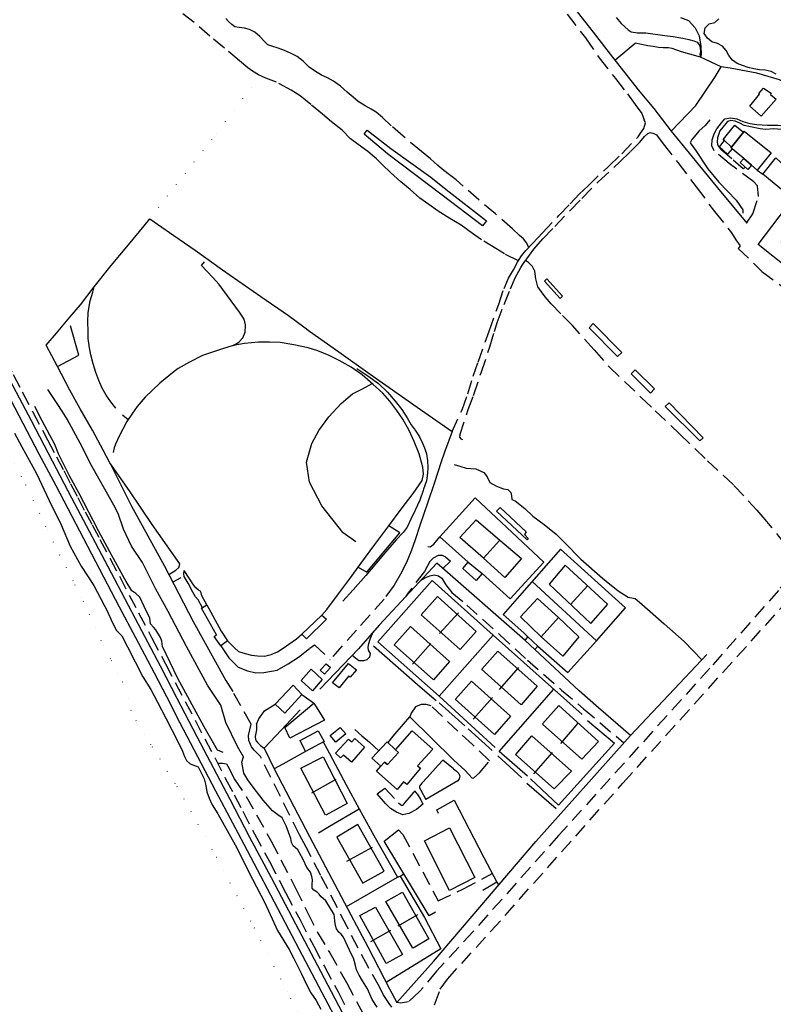
# Model space of a CAD drawing. Units: millimetres. Extents: x 2316830 to 2342074, y 4634510 to 4645227.
# Drawn here: x 2317178 to 2317516, y 4635379 to 4635820 of the extents above; entities that cross this region are included whole.
import ezdxf

# ---------------------------------------------------------------- set-up
doc = ezdxf.new("R2010")
doc.units = ezdxf.units.MM
doc.linetypes.add('NASCOSTA', pattern=[9.525, 6.35, -3.175])
doc.linetypes.add('PUNTEGGIATA', pattern=[6.35, 0, -6.35])
for name, color, linetype in [('010101', 3, 'Continuous'), ('010317', 250, 'BARBE'), ('030301', 9, 'PUNTEGGIATA'), ('040102', 170, 'Continuous'), ('040308', 20, 'Continuous'), ('050201', 32, 'NASCOSTA'), ('050204', 32, 'NASCOSTA'), ('050407', 8, 'NASCOSTA'), ('060101', 1, 'Continuous'), ('060102', 8, 'Continuous'), ('060106', 8, 'Continuous'), ('060110', 11, 'Continuous'), ('060602', 123, 'Continuous'), ('060603', 255, 'Continuous'), ('060609', 1, 'Continuous'), ('060801', 8, 'Continuous'), ('060803', 8, 'Continuous'), ('060805', 8, 'Continuous'), ('060806', 242, 'Continuous'), ('060912', 1, 'Continuous')]:
    doc.layers.add(name, color=color, linetype=linetype)
doc.linetypes.add('BARBE', pattern='A,0.3,[130,ltypeshp.shx,S=0.25,R=0,X=0,Y=0.25],0.3', length=0.6)

msp = doc.modelspace()

# ---------------------------------------------------------------- linework, layer by layer
at = {"layer": '010101'}
msp.add_lwpolyline([(2317517.44, 4635795.38), (2317515.22, 4635796.66), (2317512.51, 4635797.21), (2317509.94, 4635797.37), (2317507.35, 4635797.77), (2317504.79, 4635798.41), (2317502.29, 4635799.25), (2317499.86, 4635800.24), (2317497.75, 4635801.66), (2317496.25, 4635803.76), (2317495.02, 4635805.97), (2317493.37, 4635807.95), (2317491.09, 4635809.11), (2317488.59, 4635809.92), (2317486.64, 4635811.52), (2317485.08, 4635813.59), (2317485.63, 4635816.18), (2317487.4, 4635817.98), (2317489.86, 4635818.53), (2317491.76, 4635820.24)], dxfattribs=at)
at = {"layer": '010317'}
for points in [[(2317445.65, 4635820.76), (2317447.89, 4635818.15), (2317451.1, 4635815.29), (2317452.37, 4635814.39), (2317455.17, 4635814), (2317458.99, 4635813.96), (2317467.56, 4635812.71), (2317471.24, 4635812.36), (2317475.63, 4635811.5), (2317478.26, 4635811.01), (2317480.47, 4635810.44), (2317481.96, 4635809.74), (2317483.09, 4635808.5), (2317483.26, 4635807.06), (2317483.41, 4635805.66), (2317483.24, 4635804.34), (2317483.54, 4635803.03)], [(2317483.54, 4635803.03), (2317478.65, 4635804.43), (2317474.89, 4635805.46), (2317470.74, 4635807), (2317469.2, 4635807.23), (2317466.79, 4635807.16), (2317464.64, 4635807.41), (2317462.33, 4635807.83), (2317459.81, 4635808.17), (2317454.27, 4635809.28)], [(2317487.65, 4635774.96), (2317485.6, 4635772.44), (2317482.71, 4635769.81), (2317480.66, 4635767.29), (2317479.56, 4635766.18), (2317478.84, 4635764.63), (2317481.27, 4635761.38), (2317486.83, 4635752.97), (2317491.76, 4635747.02), (2317499.41, 4635738.94), (2317502.5, 4635734.64), (2317502.45, 4635733.08)], [(2317329.44, 4635663.55), (2317334.36, 4635660.21), (2317339.13, 4635656.73), (2317343.15, 4635652.9), (2317346.59, 4635648.83), (2317349.64, 4635645.14), (2317351.97, 4635641.36), (2317353.83, 4635638.31), (2317355.65, 4635635.87), (2317357.47, 4635632.83), (2317358.84, 4635630.08), (2317359.78, 4635627.98), (2317360.61, 4635625.31), (2317361.14, 4635622.27), (2317361.25, 4635618.97), (2317361.17, 4635616.65), (2317360.71, 4635613.18), (2317359.32, 4635609.42), (2317359.14, 4635608.87), (2317357.67, 4635604.47), (2317355.65, 4635600.03), (2317353.63, 4635596), (2317351.95, 4635592.46), (2317350.23, 4635590.07), (2317347.05, 4635586.74), (2317341.42, 4635580.16), (2317333.44, 4635570.78), (2317327.81, 4635564.36), (2317323.14, 4635559.19)], [(2317276.02, 4635494.12), (2317270.7, 4635504.89), (2317268.49, 4635512.59), (2317262.47, 4635521.6), (2317253.08, 4635538.94), (2317244.89, 4635554.58), (2317239.39, 4635564.61), (2317233.36, 4635576.58), (2317228.46, 4635583.91), (2317224.86, 4635591.59), (2317222.48, 4635598.53), (2317220.46, 4635602.33), (2317209.9, 4635621.16), (2317206.44, 4635628.15), (2317199.6, 4635640.8), (2317197.33, 4635644.33), (2317195.1, 4635647.79), (2317193.09, 4635650.93), (2317190.99, 4635654.16)], [(2317269.51, 4635491.45), (2317267.06, 4635492.42), (2317261.05, 4635502.89), (2317249.28, 4635524.57), (2317242.37, 4635538.95), (2317242.03, 4635541.33), (2317241.37, 4635542.95), (2317239.39, 4635546.38), (2317238.3, 4635547.57), (2317236.99, 4635549.11), (2317236.72, 4635551.69), (2317234.06, 4635556.93), (2317232.24, 4635561.03), (2317230.38, 4635562.75), (2317228.52, 4635563.85), (2317226.12, 4635568.05), (2317225.47, 4635569.16), (2317218.78, 4635581.37), (2317213.69, 4635590.75), (2317204.89, 4635607.77), (2317200.85, 4635615.15), (2317195.76, 4635625.25), (2317194.06, 4635629.41), (2317188.4, 4635640.14), (2317185.08, 4635646.44)], [(2317176.01, 4635634.56), (2317179.22, 4635628.39), (2317185.81, 4635616.5), (2317191.58, 4635604.29), (2317196.97, 4635593.39), (2317200.93, 4635583.92), (2317205.85, 4635574.87), (2317211.61, 4635566.27), (2317216.37, 4635557.16), (2317217.35, 4635555.28), (2317219.96, 4635549.48), (2317221.76, 4635546.11), (2317224.17, 4635543.73), (2317226.7, 4635538.73), (2317233.48, 4635525.39), (2317237.1, 4635519.63), (2317240.1, 4635514), (2317243.87, 4635506.87), (2317249.35, 4635496.09), (2317251.32, 4635492.07), (2317252.19, 4635489.6), (2317253.05, 4635487.91), (2317254.73, 4635486.34), (2317258.33, 4635484.98)], [(2317373.06, 4635620.51), (2317375.67, 4635619.72), (2317378.5, 4635618.88), (2317382.79, 4635618.55), (2317386.34, 4635616.91), (2317387.85, 4635614.98), (2317388.98, 4635612.42), (2317392.06, 4635610.75), (2317395.13, 4635609.6), (2317397.17, 4635609.31), (2317398.41, 4635607.93), (2317398.75, 4635606.49), (2317398.95, 4635604.8), (2317400.36, 4635604.17), (2317404.7, 4635600.79), (2317408.36, 4635597.29), (2317413.48, 4635593.54), (2317418.84, 4635589.29), (2317422.71, 4635585.32), (2317429.81, 4635578.04), (2317439.55, 4635569.57), (2317441.14, 4635568.19), (2317446.56, 4635563.82), (2317451.07, 4635561.01), (2317454.16, 4635560.49), (2317457.22, 4635557.9), (2317467.2, 4635549.09), (2317476.11, 4635541.1), (2317484.04, 4635532.89)], [(2317338.58, 4635377.35), (2317336.38, 4635380.67), (2317334.15, 4635385.55), (2317331.98, 4635389.13), (2317330.42, 4635391.6), (2317329.22, 4635394.07), (2317328.85, 4635396.02), (2317328.03, 4635398.78), (2317326.12, 4635402.83), (2317323.39, 4635408.67), (2317322.36, 4635410.03), (2317321.36, 4635410.92), (2317320.27, 4635412.33), (2317319.88, 4635413.83), (2317319.59, 4635415.77), (2317319.49, 4635417.59), (2317319.23, 4635418.9), (2317315.5, 4635424.89), (2317313.23, 4635426.84), (2317312.59, 4635427.99), (2317311.59, 4635428.85), (2317310.21, 4635429.67), (2317309.49, 4635430.57), (2317309.49, 4635432.25), (2317309.64, 4635434.42), (2317309.22, 4635435.91), (2317308.71, 4635437.78), (2317307.08, 4635439.94), (2317305.41, 4635443.41), (2317303.77, 4635446.51), (2317303.06, 4635447.82), (2317301.84, 4635448.88), (2317300.97, 4635449.57), (2317300.11, 4635451.09), (2317299.85, 4635452.87), (2317297.84, 4635458.6), (2317295.93, 4635462.11), (2317293.98, 4635463.52), (2317291.6, 4635465.34), (2317287.42, 4635470.12), (2317283.01, 4635475.94), (2317280.58, 4635479.25), (2317278.82, 4635482.15), (2317277.93, 4635487.04), (2317278.62, 4635489.54)], [(2317261.02, 4635479.67), (2317261.79, 4635476.57), (2317262.27, 4635473.86), (2317263.26, 4635470.95), (2317264.63, 4635468.04), (2317267.09, 4635463.91), (2317274.96, 4635449.98), (2317282.63, 4635434.7), (2317288.15, 4635424), (2317293.93, 4635411.68), (2317299.05, 4635403.17), (2317301.17, 4635399.08), (2317301.66, 4635398.18), (2317304.6, 4635392.26), (2317306.69, 4635387.71), (2317308.85, 4635383.74), (2317311.16, 4635380.25), (2317313.29, 4635376.46)]]:
    msp.add_lwpolyline(points, dxfattribs=at)
at = {"layer": '030301'}
for points in [[(2317236.63, 4635730.59), (2317266.63, 4635768.98), (2317286.11, 4635794.81)], [(2317302.83, 4635375.46), (2317298.38, 4635384.12), (2317281.87, 4635415.89), (2317264.66, 4635447.98), (2317248.08, 4635477.44), (2317237.13, 4635494.88), (2317234.15, 4635499.47), (2317230.46, 4635505.66), (2317228.23, 4635510.26), (2317226.92, 4635515.56), (2317224.49, 4635522.93), (2317222.3, 4635526.78), (2317218.98, 4635533.41), (2317214.88, 4635541.54), (2317206.18, 4635560.7), (2317202.22, 4635568.39), (2317199.28, 4635574.23), (2317196.27, 4635579.86), (2317190.11, 4635592.73), (2317183.96, 4635605.51), (2317179.17, 4635615.19), (2317172.71, 4635627.64)]]:
    msp.add_lwpolyline(points, dxfattribs=at)
at = {"layer": '040102'}
for points in [[(2317244.27, 4635516.34), (2317238.68, 4635527.04), (2317230.34, 4635542.8), (2317223.12, 4635556.59), (2317212.48, 4635576.87), (2317194.69, 4635610.93), (2317187.12, 4635625.18), (2317176.33, 4635645.76), (2317164.21, 4635668.76), (2317156.99, 4635682.57)], [(2317160.98, 4635682.79), (2317169.92, 4635665.91), (2317183.4, 4635640.18), (2317192.95, 4635622.07), (2317201.58, 4635605.63), (2317210.75, 4635588.14), (2317220.65, 4635569.44), (2317230.01, 4635551.47), (2317241.24, 4635530.27), (2317248.74, 4635515.83)], [(2317571.92, 4634893.27), (2317562.64, 4634910.85), (2317547.87, 4634938.99), (2317526.05, 4634980.45), (2317515.52, 4635000.53), (2317494.2, 4635041.04), (2317472.2, 4635083.05), (2317453.99, 4635117.65), (2317430.29, 4635162.61), (2317410.1, 4635200.93), (2317388.22, 4635242.37), (2317367.82, 4635281.18), (2317355.82, 4635304.03), (2317345.75, 4635323.2), (2317332.66, 4635348.16), (2317322.12, 4635368.21), (2317313.88, 4635383.78), (2317302.13, 4635406.08), (2317290.89, 4635427.55), (2317278.87, 4635450.26), (2317266.28, 4635474.16), (2317250.14, 4635504.92), (2317244.27, 4635516.34)], [(2317248.74, 4635515.83), (2317257.73, 4635498.63), (2317272.47, 4635470.52), (2317281.36, 4635453.52), (2317290.97, 4635435.44), (2317301.88, 4635414.67), (2317313.09, 4635393.43), (2317327.62, 4635365.8)]]:
    msp.add_lwpolyline(points, dxfattribs=at)
at = {"layer": '040308'}
for points in [[(2317278.78, 4635489.26), (2317276.02, 4635494.12)], [(2317258.33, 4635484.98), (2317261.02, 4635479.67)]]:
    msp.add_lwpolyline(points, dxfattribs=at)
at = {"layer": '050201'}
for points in [[(2317423.68, 4635822.3), (2317431.93, 4635811.65), (2317438.08, 4635802.82), (2317445.36, 4635793.44), (2317450.69, 4635786.64), (2317454.2, 4635781.86), (2317457.15, 4635777.76), (2317458.2, 4635774.93)], [(2317401.39, 4635711.16), (2317403.31, 4635714.05), (2317405.24, 4635716.33), (2317408.37, 4635719.74), (2317412.7, 4635724.33), (2317420.15, 4635732.23), (2317425.05, 4635737.34), (2317429.31, 4635741.84), (2317433.06, 4635745.45), (2317442.38, 4635754.26), (2317448.18, 4635759.78), (2317455.58, 4635767.37), (2317456.64, 4635768.97), (2317458.15, 4635771.02), (2317458.8, 4635773.6), (2317458.2, 4635774.93)], [(2317406.86, 4635714.27), (2317408.84, 4635717.01), (2317412.79, 4635721.66), (2317418.16, 4635727.16), (2317425.1, 4635734.38), (2317430.34, 4635739.74), (2317437.65, 4635747.2), (2317447.37, 4635756.13), (2317452.13, 4635760.84), (2317456.35, 4635764.95), (2317458.37, 4635767.47), (2317459.89, 4635768.8), (2317461.09, 4635769.24), (2317462.53, 4635768.84), (2317463.73, 4635768.18)], [(2317463.73, 4635768.18), (2317466.72, 4635764.26), (2317473.34, 4635755.9), (2317481.56, 4635744.87), (2317489.78, 4635733.87), (2317497.36, 4635724.29), (2317499.34, 4635721.15)], [(2317391.18, 4635680.17), (2317392.39, 4635684.18), (2317395.46, 4635692.24), (2317398.38, 4635699.29), (2317400.34, 4635704.09), (2317402.97, 4635708.74), (2317403.94, 4635710.46), (2317406.86, 4635714.27)], [(2317388.8, 4635680.22), (2317393.04, 4635692.41), (2317395.42, 4635699.39), (2317397.36, 4635703.94), (2317399.59, 4635707.71), (2317401.39, 4635711.16)], [(2317372.12, 4635635.27), (2317376.6, 4635645), (2317379.14, 4635652.1), (2317381.52, 4635660.14), (2317383.78, 4635666.3), (2317388.8, 4635680.2), (2317388.8, 4635680.22)], [(2317375.65, 4635633.64), (2317379.31, 4635645.08), (2317381.72, 4635651.49), (2317385.16, 4635661.64), (2317389.07, 4635673.21), (2317391.18, 4635680.17)], [(2317375.65, 4635633.64), (2317375.44, 4635632.73), (2317376.01, 4635632.06), (2317376.75, 4635631.63)], [(2317528.58, 4635577.93), (2317518.4, 4635563.99), (2317487.67, 4635529.26), (2317419.89, 4635454.21), (2317381.57, 4635411.2), (2317365.17, 4635393.44), (2317357.6, 4635384.27), (2317352.57, 4635379.7), (2317348.96, 4635379.05), (2317347.4, 4635379.46)], [(2317362.18, 4635576.97), (2317359.82, 4635572.58), (2317352.43, 4635562.94), (2317351.22, 4635561.22)], [(2317370.02, 4635389.89), (2317389.56, 4635411.31), (2317448.7, 4635477.71), (2317526.46, 4635563.8), (2317531.11, 4635570.09), (2317534.08, 4635574.21)], [(2317346.15, 4635566.48), (2317341.7, 4635560.19), (2317329.31, 4635546.28), (2317317.42, 4635533.14)], [(2317345.16, 4635377.28), (2317343.88, 4635378.95), (2317341.3, 4635383.02), (2317339.57, 4635386.4), (2317334.45, 4635395.33), (2317325.09, 4635413.31), (2317313.31, 4635436.28), (2317306.67, 4635449.06), (2317303.74, 4635454.6), (2317286.23, 4635489.63), (2317284.84, 4635491.15), (2317283.48, 4635492.42), (2317282.23, 4635494.01), (2317280.98, 4635496.74), (2317280.92, 4635499), (2317281.48, 4635501.57), (2317282.06, 4635504.11), (2317273.79, 4635518.77)], [(2317284.4, 4635504.1), (2317284.51, 4635501.57), (2317283.9, 4635498.62), (2317284.08, 4635497.11), (2317284.87, 4635495.96), (2317286.19, 4635494.58), (2317287.84, 4635493.42)], [(2317364.26, 4635378.33), (2317366.84, 4635385.37), (2317370.02, 4635389.89)]]:
    msp.add_lwpolyline(points, dxfattribs=at)
at = {"layer": '050204'}
for points in [[(2317401.83, 4635711.83), (2317395.56, 4635714.87), (2317391.78, 4635717.33), (2317385.38, 4635721.23), (2317381.28, 4635723.99), (2317376.23, 4635727.77), (2317371.08, 4635730.79), (2317365.94, 4635734.08), (2317361.72, 4635737.06), (2317357.71, 4635739.86), (2317353.36, 4635743.69), (2317349.21, 4635747.21), (2317344.5, 4635751.43), (2317340.93, 4635754.8), (2317338.21, 4635757.49), (2317334.42, 4635760.73), (2317330.02, 4635763.94), (2317326.66, 4635766.49), (2317322.81, 4635770.3), (2317318.09, 4635774.06), (2317314.02, 4635777.53), (2317308.77, 4635781.88), (2317304.01, 4635785.65), (2317299.99, 4635788.28), (2317293.43, 4635791.85), (2317288.63, 4635793.64), (2317285.34, 4635795.17), (2317282.71, 4635796.83), (2317280.55, 4635798.24), (2317276.81, 4635801.44), (2317270.18, 4635807.03), (2317263.5, 4635812.5), (2317256.54, 4635818.64), (2317249.07, 4635824.38)], [(2317406.46, 4635717.66), (2317405.61, 4635719.62), (2317404.17, 4635721.65), (2317402.29, 4635723.19), (2317399.21, 4635726.15), (2317391.53, 4635732.8), (2317384.16, 4635739.13), (2317377.05, 4635745.21), (2317373.95, 4635748.12), (2317370.98, 4635750.3), (2317368.44, 4635752.19), (2317365.82, 4635754.55), (2317362.42, 4635757.52), (2317358.39, 4635760.82), (2317350.15, 4635767.63), (2317344.88, 4635772.23), (2317340.94, 4635776), (2317338.14, 4635778.34), (2317335.91, 4635779.79), (2317333.11, 4635781.3), (2317330.11, 4635783.12), (2317327.87, 4635785.13), (2317325.17, 4635787.3), (2317322.12, 4635790.03), (2317319.03, 4635792.33), (2317316.24, 4635793.83), (2317313.53, 4635795.02), (2317310.53, 4635796.87), (2317308.09, 4635798.63), (2317305.36, 4635801.27), (2317302.75, 4635803.28), (2317299.77, 4635804.87), (2317297.06, 4635806.06), (2317294.18, 4635807.15), (2317291.33, 4635807.93), (2317289.58, 4635808.64), (2317288.01, 4635810.14), (2317285.9, 4635812.37), (2317283.71, 4635814.27), (2317281.35, 4635815.46), (2317279.05, 4635816.05), (2317276.68, 4635816.38), (2317274.7, 4635816.7), (2317273.4, 4635817.69), (2317271.98, 4635819.05), (2317270.66, 4635820.42)], [(2317420.86, 4635688.08), (2317416.56, 4635692.45), (2317413.93, 4635695.64), (2317410.5, 4635700.14), (2317409.67, 4635703.67), (2317409.16, 4635707.08), (2317408.11, 4635709.3), (2317406.42, 4635711.09), (2317405.03, 4635711.88)], [(2317435.75, 4635671.86), (2317426.07, 4635682.79), (2317420.86, 4635688.08)], [(2317169.29, 4635672.48), (2317171.89, 4635667.74), (2317175.44, 4635660.83), (2317179.5, 4635653.04), (2317184.11, 4635644.25), (2317190.8, 4635631.57), (2317194.83, 4635623.9), (2317198.06, 4635617.79), (2317201.16, 4635611.88), (2317204.36, 4635605.74), (2317207.62, 4635599.35), (2317210.84, 4635593.5), (2317214.32, 4635586.91), (2317222.99, 4635570.4), (2317231.63, 4635554.07), (2317237.46, 4635542.97), (2317243.62, 4635531.2), (2317265.9, 4635488.86)], [(2317435.75, 4635671.86), (2317442.48, 4635664.24), (2317456.93, 4635650.55), (2317463.22, 4635644.57), (2317474.09, 4635634.22), (2317486.61, 4635622.15), (2317498.48, 4635611.06), (2317504.91, 4635604.25), (2317508.69, 4635599.98), (2317511.44, 4635596.92), (2317518.5, 4635588.44), (2317527.6, 4635576.59)], [(2317265.9, 4635488.86), (2317270.64, 4635479.61), (2317274.52, 4635472.42), (2317278.29, 4635465.1), (2317283.57, 4635455.01), (2317290.25, 4635442.64), (2317297.46, 4635428.64), (2317303.84, 4635416.67), (2317310.12, 4635404.68), (2317314.88, 4635395.47), (2317321, 4635384.11), (2317323.92, 4635378.35)], [(2317267.06, 4635486.6), (2317269.25, 4635486.69), (2317271.06, 4635486.39), (2317272.21, 4635484.27), (2317274.5, 4635479.58), (2317279.9, 4635471.7), (2317284.53, 4635463.52), (2317291.06, 4635451.73), (2317301.93, 4635430.69), (2317307.31, 4635419.66), (2317311.82, 4635410.83), (2317317.28, 4635401.59), (2317324.85, 4635388.29), (2317332.55, 4635373.92)]]:
    msp.add_lwpolyline(points, dxfattribs=at)
at = {"layer": '050407'}
for points in [[(2317504.12, 4635728.66), (2317506.87, 4635732.81), (2317509.52, 4635740.54), (2317509.07, 4635745.36), (2317507.35, 4635747.16), (2317496.39, 4635755.37), (2317489.55, 4635761.13), (2317488.6, 4635763.3), (2317488.78, 4635766.01), (2317489.54, 4635768.68), (2317490.82, 4635770.92), (2317492.92, 4635773.59), (2317494.44, 4635775.45), (2317496.88, 4635775.88), (2317499.81, 4635775.41), (2317502.47, 4635774.25), (2317505.62, 4635773.3), (2317508.67, 4635772.8), (2317511.13, 4635772.71), (2317513.57, 4635772.63), (2317516.84, 4635772.56), (2317518.23, 4635772.53), (2317520.55, 4635772.27), (2317522.67, 4635771.75)], [(2317522.29, 4635769.99), (2317519.7, 4635770.6), (2317516.33, 4635770.87), (2317512.54, 4635770.68), (2317510.24, 4635770.91), (2317505.87, 4635771.78), (2317503.07, 4635772.48), (2317501.18, 4635773.4), (2317499.02, 4635774.3), (2317497.14, 4635774.66), (2317495.59, 4635774.17), (2317492.15, 4635770), (2317491.07, 4635766.96), (2317490.95, 4635765.1), (2317491.11, 4635763.85), (2317491.67, 4635762.86), (2317492.65, 4635761.82), (2317498.11, 4635757.09), (2317502.61, 4635753.21), (2317503.05, 4635753.35), (2317503.48, 4635753.74)], [(2317508.92, 4635752.46), (2317511.41, 4635750.67)], [(2317499.34, 4635721.15), (2317501.27, 4635718.51), (2317500.4, 4635717.31), (2317511.03, 4635707.06), (2317523.57, 4635697.73), (2317535.85, 4635690.08), (2317543.11, 4635687.96), (2317552.5, 4635687.36), (2317559.74, 4635688.46)], [(2317361.2, 4635583.73), (2317362.36, 4635583.58), (2317363.96, 4635584.76), (2317366.61, 4635588.03)], [(2317362.18, 4635576.97), (2317363.85, 4635578.65), (2317366.04, 4635579.79), (2317367.7, 4635579.92), (2317369.14, 4635579.12), (2317371.42, 4635577.23), (2317367.98, 4635573.91)], [(2317258.36, 4635559.78), (2317257.15, 4635561.2), (2317255.95, 4635563.3), (2317253.87, 4635567.35), (2317252.12, 4635570.24), (2317251.86, 4635571.51), (2317252.06, 4635572.96)], [(2317358.12, 4635568.63), (2317359.85, 4635569.7), (2317362.1, 4635570.56), (2317364.11, 4635571.01), (2317366.05, 4635570.66), (2317367.55, 4635569.57), (2317369.34, 4635566.51), (2317372.02, 4635563.14), (2317378.7, 4635557.52), (2317393.4, 4635544.32), (2317405.96, 4635532.77), (2317421.21, 4635519.42), (2317431.07, 4635511.01), (2317449.14, 4635495.71)], [(2317327.4, 4635535.09), (2317330.37, 4635532.7), (2317332.65, 4635532.67), (2317334.02, 4635533.12), (2317335.29, 4635534.31), (2317335.58, 4635535.73), (2317334.7, 4635537.25), (2317334.46, 4635538.69), (2317334.77, 4635540.31), (2317335.42, 4635542.28), (2317336.77, 4635545.54)], [(2317268.53, 4635539.18), (2317272.13, 4635533.78), (2317276.18, 4635529.66), (2317280.44, 4635528.03), (2317284.19, 4635527.2), (2317287.74, 4635527.28), (2317293.73, 4635528.4), (2317298.73, 4635531.22), (2317303.28, 4635534.13), (2317308.44, 4635538.17), (2317310.49, 4635539.74), (2317317.42, 4635533.14)], [(2317304.84, 4635517.48), (2317310.24, 4635513.52)], [(2317284.4, 4635504.1), (2317285.55, 4635506.58), (2317288.02, 4635510.05), (2317292.8, 4635513.1)], [(2317378.04, 4635483.34), (2317381.13, 4635479.95), (2317381.9, 4635480.04), (2317384.35, 4635482.27), (2317388.93, 4635487.72), (2317381.33, 4635494.99), (2317374.75, 4635500.99), (2317362.7, 4635512.3), (2317360.59, 4635512.89), (2317358.3, 4635513.01), (2317355.8, 4635511.82), (2317353.83, 4635509.06), (2317353.17, 4635507.42)], [(2317372.73, 4635484.17), (2317374, 4635483.25), (2317375.19, 4635482), (2317375.59, 4635480.77), (2317375.34, 4635479.69), (2317374.65, 4635478.77)], [(2317356.48, 4635472.84), (2317358.09, 4635470.14), (2317359, 4635468.34), (2317356.16, 4635465.93), (2317352.75, 4635464.14), (2317350, 4635463.48), (2317347.15, 4635464.62), (2317344.59, 4635466.32), (2317342.32, 4635468.5), (2317338.56, 4635472.87), (2317342.03, 4635475.42), (2317348.15, 4635468.83), (2317348.95, 4635468.1), (2317349.31, 4635467.84), (2317350, 4635467.88)], [(2317358.07, 4635474.49), (2317360.34, 4635470.29)], [(2317350.1, 4635454.72), (2317365.86, 4635424.97), (2317376.98, 4635430.25), (2317390.13, 4635437.17)], [(2317348.86, 4635435.98), (2317350.54, 4635437)], [(2317392.16, 4635433.33), (2317393.04, 4635432.01)]]:
    msp.add_lwpolyline(points, dxfattribs=at)
at = {"layer": '060101'}
for points in [[(2317493.61, 4635766.16), (2317498.9, 4635772.64), (2317502.74, 4635769.5), (2317497.35, 4635762.7), (2317494.18, 4635765.64), (2317493.61, 4635766.16)], [(2317503.04, 4635769.88), (2317515.14, 4635760.13), (2317508.92, 4635752.46), (2317506.33, 4635754.65), (2317502.83, 4635757.62), (2317497.64, 4635762.02), (2317497.06, 4635762.51), (2317497.35, 4635762.7), (2317502.74, 4635769.5), (2317503.04, 4635769.88)], [(2317517.28, 4635757.93), (2317536.03, 4635740.45), (2317531.6, 4635734.95), (2317519.71, 4635720.19), (2317533.1, 4635710.13), (2317528.37, 4635704), (2317509.27, 4635719.08), (2317524.8, 4635739.55), (2317511.41, 4635750.67), (2317517.28, 4635757.93)]]:
    msp.add_lwpolyline(points, dxfattribs=at)
at = {"layer": '060102'}
msp.add_lwpolyline([(2317392.08, 4635599.52), (2317393.64, 4635601.2), (2317405.39, 4635590.29), (2317404.53, 4635589.13), (2317406.23, 4635587.37), (2317405.79, 4635586.74), (2317392.08, 4635599.52)], dxfattribs=at)
at = {"layer": '060106'}
for points in [[(2317497.64, 4635762.02), (2317495.63, 4635759.53), (2317492.04, 4635762.88), (2317494.18, 4635765.64), (2317497.35, 4635762.7), (2317497.06, 4635762.51), (2317497.64, 4635762.02)], [(2317502.83, 4635757.62), (2317506.33, 4635754.65), (2317504.63, 4635752.68), (2317501.28, 4635755.85), (2317502.83, 4635757.62)], [(2317376.89, 4635573.86), (2317379.41, 4635576.69), (2317385.64, 4635571.65), (2317382.92, 4635568.5), (2317376.89, 4635573.86)], [(2317410.62, 4635539.11), (2317409.16, 4635537.57), (2317404.9, 4635541.67), (2317406.07, 4635543.23), (2317410.62, 4635539.11)], [(2317304.47, 4635523.66), (2317309.02, 4635528.76), (2317313.9, 4635524.08), (2317309.63, 4635519.12), (2317304.47, 4635523.66)], [(2317292.8, 4635513.1), (2317300.94, 4635521.64), (2317304.84, 4635517.48), (2317297.18, 4635509.08), (2317292.8, 4635513.1)], [(2317340.18, 4635485.23), (2317336.2, 4635488.83), (2317343.1, 4635496.23), (2317346.74, 4635492.59), (2317348.1, 4635491.37), (2317343.19, 4635486.01), (2317341.87, 4635487.07), (2317340.18, 4635485.23)]]:
    msp.add_lwpolyline(points, dxfattribs=at)
at = {"layer": '060110'}
for points in [[(2317505.52, 4635781.05), (2317509.87, 4635786.5), (2317509.67, 4635786.7), (2317511.67, 4635789.22), (2317515.08, 4635786.86), (2317514.82, 4635786.36), (2317517.33, 4635784.21), (2317510.67, 4635776.63), (2317505.52, 4635781.05)], [(2317268.53, 4635539.18), (2317265.48, 4635543.43), (2317266.51, 4635544.17), (2317259.89, 4635556.08), (2317262.17, 4635557.54), (2317268.62, 4635545.83), (2317271.49, 4635541.53), (2317268.53, 4635539.18)], [(2317304.81, 4635544.4), (2317313.77, 4635553.04), (2317315.77, 4635551.18), (2317306.88, 4635542.32), (2317304.81, 4635544.4)], [(2317312.98, 4635528.3), (2317315.74, 4635531.14), (2317317.61, 4635529.52), (2317314.91, 4635526.55), (2317312.98, 4635528.3)], [(2317328.65, 4635528.92), (2317329.28, 4635528.44), (2317326.51, 4635525.13), (2317325.79, 4635525.8), (2317321.5, 4635520.38), (2317318.51, 4635522.69), (2317325.72, 4635531.28), (2317328.65, 4635528.92)], [(2317314.92, 4635505.99), (2317299.44, 4635497.85), (2317297.16, 4635502.57), (2317310.24, 4635513.52), (2317314.92, 4635505.99)], [(2317304, 4635496.81), (2317312.15, 4635501.07), (2317314.79, 4635496.37), (2317306.5, 4635491.92), (2317304, 4635496.81)], [(2317317.52, 4635499.01), (2317321.97, 4635502.58), (2317324.54, 4635499.79), (2317320.09, 4635496.1), (2317317.52, 4635499.01)], [(2317325.73, 4635497.47), (2317327.14, 4635496.2), (2317328.54, 4635497.7), (2317332.89, 4635493.85), (2317327, 4635487.04), (2317323.51, 4635490.27), (2317322.12, 4635489.08), (2317319.84, 4635491.18), (2317325.73, 4635497.47)]]:
    msp.add_lwpolyline(points, dxfattribs=at)
at = {"layer": '060602'}
msp.add_lwpolyline([(2317370.97, 4635429.64), (2317359.71, 4635451.83), (2317370.92, 4635457.68), (2317382.33, 4635435.39), (2317370.97, 4635429.64)], dxfattribs=at)
at = {"layer": '060603'}
for points in [[(2317386.25, 4635578.53), (2317375.64, 4635587.79), (2317382.87, 4635595.69), (2317393.47, 4635586.59), (2317403.2, 4635578.3), (2317395.75, 4635569.79), (2317386.25, 4635578.53)], [(2317386.25, 4635578.53), (2317393.47, 4635586.59)], [(2317441.85, 4635557.89), (2317422.89, 4635575.36), (2317415.65, 4635566.89), (2317434.39, 4635549.29), (2317441.89, 4635557.91)], [(2317425.25, 4635557.75), (2317433.01, 4635566.33)], [(2317358.27, 4635553.18), (2317365.56, 4635561.28), (2317382.96, 4635545.64), (2317375.8, 4635537.53), (2317358.24, 4635553.17)], [(2317412.02, 4635543.22), (2317402.82, 4635552.29), (2317410.38, 4635560.41), (2317419.88, 4635551.89), (2317428.9, 4635543.22), (2317421.76, 4635534.64), (2317412.02, 4635543.22)], [(2317366.55, 4635544.7), (2317374.94, 4635554.08)], [(2317412.02, 4635543.22), (2317419.88, 4635551.89)], [(2317346.21, 4635539.68), (2317353.44, 4635547.84), (2317371.04, 4635532.15), (2317363.81, 4635523.92), (2317346.18, 4635539.68)], [(2317354.42, 4635531.07), (2317362.54, 4635540.23)], [(2317385.4, 4635528.77), (2317392.67, 4635536.83), (2317410.31, 4635521.11), (2317403.07, 4635512.86), (2317385.39, 4635528.73)], [(2317393.38, 4635519.73), (2317402.08, 4635529.57)], [(2317373.6, 4635515.32), (2317380.81, 4635523.45), (2317398.39, 4635507.72), (2317391.13, 4635499.53), (2317373.58, 4635515.29)], [(2317381.64, 4635506.42), (2317390.2, 4635516.09)], [(2317412.68, 4635504.26), (2317419.93, 4635512.46), (2317437.72, 4635496.33), (2317430.26, 4635488.39), (2317412.67, 4635504.16)], [(2317420.86, 4635495.53), (2317428.69, 4635504.52)], [(2317400.66, 4635490.6), (2317407.84, 4635498.83), (2317425.63, 4635483.04), (2317417.89, 4635475.19), (2317400.57, 4635490.55)], [(2317408.73, 4635481.89), (2317417.16, 4635491.41)], [(2317315.34, 4635463.38), (2317304.39, 4635484.36), (2317314.28, 4635489.5), (2317325.12, 4635468.51), (2317315.48, 4635463.31)], [(2317309.27, 4635473.4), (2317320.2, 4635479.44)], [(2317331.99, 4635432.87), (2317341.64, 4635438.25), (2317329.86, 4635459.14), (2317320.49, 4635453.43), (2317332.07, 4635432.92)], [(2317325.01, 4635442.74), (2317336.52, 4635448.96)], [(2317354.52, 4635403.78), (2317342.41, 4635424.62), (2317349.93, 4635428.8), (2317361.77, 4635407.98), (2317354.7, 4635403.67)], [(2317342.62, 4635396.92), (2317330.83, 4635418.34), (2317337.85, 4635422.11), (2317349.88, 4635400.97), (2317342.6, 4635396.87)], [(2317348.01, 4635413.81), (2317356.79, 4635418.82)], [(2317335.76, 4635406.68), (2317344.75, 4635411.83)]]:
    msp.add_lwpolyline(points, dxfattribs=at)
at = {"layer": '060609'}
msp.add_lwpolyline([(2317354.27, 4635501.14), (2317363.45, 4635492.92), (2317356.7, 4635485.43), (2317357.91, 4635484.38), (2317351.78, 4635477.11), (2317350.42, 4635478.21), (2317347.49, 4635474.85), (2317338.21, 4635483.08), (2317340.18, 4635485.23), (2317341.87, 4635487.07), (2317343.19, 4635486.01), (2317348.1, 4635491.37), (2317346.74, 4635492.59), (2317354.27, 4635501.14)], dxfattribs=at)
at = {"layer": '060801'}
msp.add_lwpolyline([(2317260.2, 4635556.28), (2317258.36, 4635559.78)], dxfattribs=at)
at = {"layer": '060803'}
for points in [[(2317427.14, 4635824.78), (2317436.37, 4635812.9), (2317442.94, 4635804.45), (2317455.53, 4635788.34), (2317462.54, 4635780.04), (2317470.35, 4635769.82), (2317481.33, 4635781.36), (2317490.1, 4635794.25), (2317492.81, 4635798.75), (2317483.54, 4635803.03)], [(2317474.57, 4635820.85), (2317478.13, 4635819.53), (2317481.12, 4635816.17), (2317482.88, 4635812.55), (2317483.65, 4635807.93), (2317483.72, 4635804.07), (2317483.54, 4635803.03)], [(2317445.07, 4635801.72), (2317454.27, 4635809.28)], [(2317548.83, 4635730.67), (2317577.35, 4635763.82), (2317570.23, 4635767.44), (2317564.28, 4635770.11), (2317555.6, 4635772.24), (2317544.94, 4635776.75), (2317537.3, 4635780.55), (2317534.91, 4635782.32), (2317532.61, 4635784.04), (2317529.11, 4635786.48), (2317523.24, 4635790.78), (2317518.92, 4635792.93), (2317508.69, 4635795.94), (2317496.85, 4635798.18), (2317492.81, 4635798.75)], [(2317470.35, 4635769.82), (2317491.15, 4635744.46), (2317504.18, 4635728.72)], [(2317198.5, 4635683.79), (2317200.83, 4635686.59), (2317205.59, 4635692.07), (2317211.68, 4635700.14), (2317219.36, 4635709.63), (2317227.09, 4635719.01), (2317234.19, 4635727.5), (2317236.63, 4635730.59), (2317247.39, 4635723.06), (2317256.92, 4635716.48), (2317269.3, 4635707.76), (2317286.4, 4635695.72), (2317298.75, 4635687.26), (2317305.75, 4635682.13)], [(2317279.51, 4635682.73), (2317279.53, 4635683.08), (2317278.89, 4635685.68), (2317276.92, 4635688.78), (2317267.74, 4635701.12), (2317264.77, 4635704.4), (2317259.83, 4635709.73), (2317261.18, 4635711.25)], [(2317208.93, 4635683.86), (2317208.92, 4635684.46), (2317209.05, 4635688.68), (2317209.84, 4635693.9), (2317211.14, 4635697.68), (2317211.68, 4635700.14)], [(2317250.1, 4635576.05), (2317237.76, 4635593.63), (2317227.53, 4635608.67), (2317218.68, 4635621.29), (2317215.71, 4635626.95), (2317210.9, 4635635.88), (2317205.43, 4635645.45), (2317200.73, 4635653.84), (2317195.2, 4635664.48), (2317190.17, 4635674.04), (2317194.84, 4635679.39), (2317198.5, 4635683.79)], [(2317195.2, 4635664.48), (2317204.84, 4635669.54), (2317201.06, 4635682.66)], [(2317195.2, 4635664.48), (2317204.84, 4635669.54), (2317201.06, 4635682.66)], [(2317221.35, 4635645.67), (2317219.15, 4635648.64), (2317217.04, 4635651.54), (2317215.33, 4635654.71), (2317213.76, 4635658.2), (2317212.42, 4635661.66), (2317211.25, 4635665.62), (2317210.24, 4635669.62), (2317209.59, 4635672.82), (2317209.06, 4635676.99), (2317208.98, 4635680.92), (2317208.93, 4635683.86)], [(2317273.99, 4635673.84), (2317276.51, 4635675.28), (2317278.33, 4635677.2), (2317279.37, 4635679.86), (2317279.51, 4635682.73)], [(2317305.75, 4635682.13), (2317308.22, 4635680.32), (2317321.42, 4635671.05), (2317335.37, 4635660.94), (2317349.41, 4635651.09), (2317357.91, 4635645.12), (2317372.12, 4635635.27), (2317368.79, 4635625.97), (2317367.24, 4635621.63), (2317364.25, 4635612.46), (2317361.09, 4635603.15), (2317357.83, 4635593.6), (2317355.58, 4635586.73), (2317353.9, 4635582.07), (2317351.98, 4635577.34), (2317349.54, 4635572.38), (2317346.15, 4635566.48)], [(2317313.77, 4635553.04), (2317316.04, 4635555.48), (2317321.17, 4635562.48), (2317326.13, 4635569.16), (2317331.24, 4635576.07), (2317337.5, 4635584.63), (2317343.79, 4635593.04), (2317349.29, 4635600.48), (2317354.65, 4635607.53), (2317358.79, 4635613.34), (2317359.36, 4635616.14), (2317358.97, 4635619.23), (2317357.35, 4635625.24), (2317355.2, 4635630.8), (2317352.95, 4635635.68), (2317350.06, 4635640.75), (2317347.37, 4635644.68), (2317344.19, 4635648.92), (2317341.04, 4635652.49), (2317336.82, 4635656.38), (2317331.79, 4635660.63), (2317326.87, 4635664.06), (2317321.58, 4635667.11), (2317317.01, 4635669.3), (2317311.95, 4635671.5), (2317307.69, 4635672.84), (2317301.25, 4635674.17), (2317295.08, 4635675.15), (2317290.3, 4635675.32), (2317285.36, 4635675.31), (2317279.16, 4635674.7), (2317273.99, 4635673.84), (2317269.27, 4635672.38), (2317260.25, 4635669.4), (2317254.38, 4635666.29), (2317249.33, 4635663.57), (2317247.49, 4635662.15), (2317241.1, 4635657.02), (2317234.58, 4635650.67), (2317231.05, 4635646.44), (2317228.9, 4635643.54), (2317226.32, 4635639.75), (2317222.87, 4635633.17), (2317221.24, 4635629.57), (2317220.63, 4635627.93), (2317220.2, 4635625.83)], [(2317328.94, 4635585.84), (2317323.38, 4635589.8), (2317313.75, 4635601.96), (2317308.2, 4635612.56), (2317306.9, 4635621.58), (2317309.27, 4635629.92), (2317312.37, 4635635.7), (2317316.82, 4635641.89), (2317322.36, 4635647.82), (2317327.47, 4635652.13), (2317332.05, 4635654.47), (2317336.33, 4635656.8)], [(2317224.38, 4635642.74), (2317226.92, 4635640.63)], [(2317218.89, 4635620.99), (2317228.34, 4635602.19), (2317243.18, 4635574.88), (2317256.14, 4635550.21), (2317270.67, 4635523.7), (2317273.79, 4635518.77)], [(2317385.64, 4635571.65), (2317398.24, 4635560.22), (2317413.32, 4635576.78), (2317382.44, 4635605.52), (2317366.61, 4635588.03), (2317379.41, 4635576.69)], [(2317330.1, 4635574.53), (2317333.85, 4635572.32), (2317348.64, 4635589.82), (2317343.79, 4635593.04)], [(2317423.95, 4635527.24), (2317436.84, 4635541.5), (2317449.9, 4635556.32), (2317420.77, 4635582.57), (2317402.38, 4635561.61), (2317395.04, 4635553.26), (2317404.24, 4635545.08), (2317406.07, 4635543.23)], [(2317245.13, 4635571.16), (2317248.29, 4635573.19), (2317249.7, 4635574.3), (2317249.96, 4635575.21), (2317250.1, 4635576.05)], [(2317262.17, 4635557.54), (2317259.94, 4635561.59), (2317259.47, 4635563.57), (2317258.47, 4635564.14), (2317257.27, 4635565.28), (2317256.24, 4635566.64), (2317252.06, 4635572.96)], [(2317250.57, 4635569.7), (2317246.9, 4635567.81)], [(2317338.87, 4635541.05), (2317363.21, 4635568.55), (2317390.6, 4635544.06), (2317430.37, 4635508.51)], [(2317408.06, 4635568.08), (2317436.84, 4635541.5)], [(2317271.49, 4635541.53), (2317274.56, 4635538.28), (2317276.45, 4635536.64), (2317279.43, 4635535.75), (2317282.28, 4635535.09), (2317284.98, 4635534.76), (2317287.99, 4635534.64), (2317290.99, 4635535.32), (2317293.88, 4635536.47), (2317296.42, 4635538.14), (2317298.99, 4635539.96), (2317302.39, 4635542.3), (2317304.81, 4635544.4)], [(2317366.28, 4635516.62), (2317390.6, 4635544.06)], [(2317391.39, 4635493.66), (2317366.28, 4635516.62), (2317338.87, 4635541.05)], [(2317409.68, 4635451.5), (2317452.14, 4635499.07), (2317486.39, 4635535.38)], [(2317410.62, 4635539.11), (2317423.95, 4635527.24)], [(2317393.28, 4635491.94), (2317417.72, 4635519.81)], [(2317432.84, 4635505.76), (2317445, 4635495.59), (2317419.83, 4635467.84), (2317407.28, 4635479.63)], [(2317314.4, 4635496.16), (2317316.06, 4635493.23), (2317324.68, 4635476.95), (2317330.5, 4635466.17), (2317337.11, 4635454.22), (2317347.71, 4635435.52), (2317348.86, 4635435.98), (2317359.72, 4635417.52), (2317367.11, 4635403.48), (2317342.63, 4635388.42)], [(2317287.84, 4635493.42), (2317292.38, 4635484.07), (2317308.18, 4635453.81), (2317326.72, 4635418.71), (2317334.31, 4635404.29), (2317344.14, 4635385.54), (2317347.4, 4635379.46)], [(2317306.5, 4635491.92), (2317296.23, 4635486.27), (2317292.38, 4635484.07)], [(2317405.99, 4635480.89), (2317393.28, 4635491.94)], [(2317312.32, 4635455.42), (2317317.18, 4635458.45), (2317330.5, 4635466.17)], [(2317347.4, 4635379.46), (2317363.82, 4635397.78), (2317409.68, 4635451.5)], [(2317324.78, 4635422.38), (2317347.71, 4635435.52)]]:
    msp.add_lwpolyline(points, dxfattribs=at)
at = {"layer": '060805'}
for points in [[(2317404.9, 4635541.67), (2317365.25, 4635576.29), (2317339.4, 4635548.54), (2317330.13, 4635537.96), (2317312.88, 4635519.77)], [(2317336.91, 4635539.3), (2317357.77, 4635520.8), (2317364.99, 4635514.8)], [(2317452.14, 4635499.07), (2317437.75, 4635511.38), (2317429.12, 4635519.08), (2317409.16, 4635537.57)], [(2317377.87, 4635503.43), (2317366.34, 4635513.72)], [(2317304.1, 4635510.5), (2317295.61, 4635501.56), (2317287.84, 4635493.42)], [(2317390.14, 4635492.36), (2317379.34, 4635502.1)], [(2317403.39, 4635480.1), (2317392.58, 4635489.87)], [(2317374.65, 4635478.77), (2317360.34, 4635470.29)], [(2317405.63, 4635477.66), (2317418.86, 4635466.4)], [(2317366.06, 4635464.04), (2317365.32, 4635465.78), (2317373.08, 4635470.06), (2317386.32, 4635444.39), (2317392.16, 4635433.33), (2317385.85, 4635429.63)], [(2317364.67, 4635419.86), (2317361.82, 4635418.29), (2317341.72, 4635451.63), (2317348.12, 4635456.81), (2317350.1, 4635454.72)]]:
    msp.add_lwpolyline(points, dxfattribs=at)
at = {"layer": '060806'}
for points in [[(2317343.46, 4635495.87), (2317345.75, 4635498.73), (2317350.31, 4635504.07), (2317353.17, 4635507.42), (2317372.83, 4635488.08), (2317378.04, 4635483.34)], [(2317328.48, 4635501.67), (2317331.71, 4635498.93), (2317335.08, 4635496.06), (2317339.36, 4635492.21)], [(2317372.73, 4635484.17), (2317367.97, 4635488.03), (2317365.84, 4635485.69), (2317360.9, 4635480.26), (2317358.58, 4635477.71), (2317357.57, 4635476.27), (2317357.55, 4635475.54), (2317358.07, 4635474.49)], [(2317356.48, 4635472.84), (2317355.63, 4635474.03), (2317354.56, 4635473.18), (2317353.76, 4635472.25), (2317350.98, 4635469.01), (2317350, 4635467.88)]]:
    msp.add_lwpolyline(points, dxfattribs=at)
at = {"layer": '060912'}
for points in [[(2317332.66, 4635768.53), (2317334.07, 4635770.35), (2317344.71, 4635762.08), (2317362.57, 4635749.25), (2317369.55, 4635743.79), (2317387.58, 4635729.75), (2317385.74, 4635727.41), (2317367.75, 4635741.16), (2317343.16, 4635759.72), (2317332.66, 4635768.53)], [(2317413.55, 4635702.67), (2317414.59, 4635703.69), (2317421.56, 4635695.89), (2317420.64, 4635694.88), (2317413.55, 4635702.67)], [(2317446.31, 4635668.93), (2317448.16, 4635670.71), (2317435.43, 4635683.73), (2317433.52, 4635681.69), (2317446.31, 4635668.93)], [(2317452.45, 4635661.18), (2317454.16, 4635662.9), (2317462.88, 4635654.34), (2317461, 4635652.53), (2317452.45, 4635661.18)], [(2317467.7, 4635646.48), (2317469.41, 4635648.1), (2317484.61, 4635632.51), (2317483.22, 4635631.12), (2317467.7, 4635646.48)]]:
    msp.add_lwpolyline(points, dxfattribs=at)

doc.saveas('drawing.dxf')
